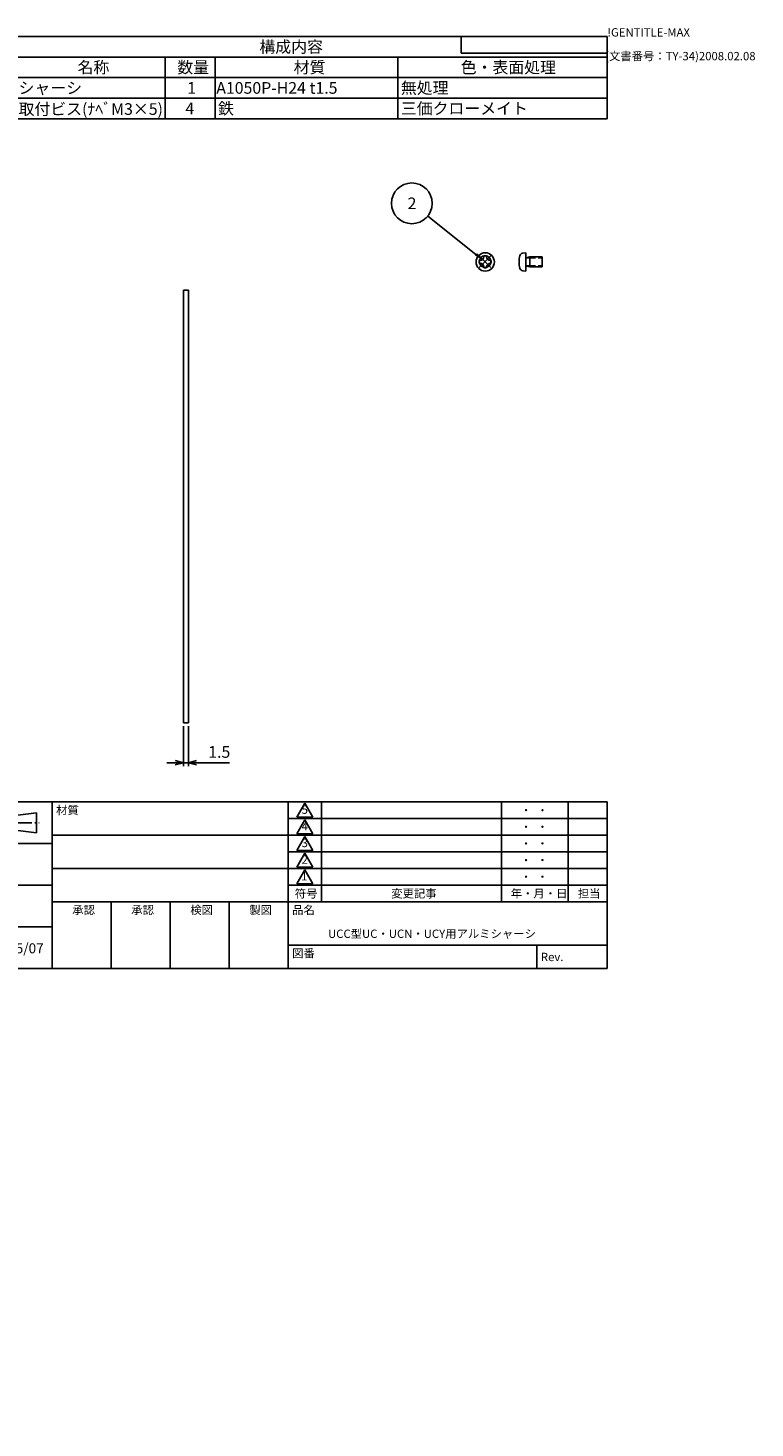
# Model space of a CAD drawing. Extents: x -6 to 457, y -128 to 293.
# Drawn here: x 239 to 457, y -128 to 293 of the extents above; entities that cross this region are included whole.
import ezdxf
from ezdxf.enums import TextEntityAlignment as Align

# ---------------------------------------------------------------- set-up
doc = ezdxf.new("R2010")
doc.units = 0
doc.linetypes.add('AM_ISO02W050X2', pattern=[3.75, 3, -0.75])
doc.linetypes.add('GEN7A', pattern=[6.875, 4.75, -0.875, 0.375, -0.875])
doc.layers.get('0').update_dxf_attribs({"linetype": 'CONTINUOUS'})
doc.layers.get('DEFPOINTS').update_dxf_attribs({"linetype": 'CONTINUOUS'})
for name, color, linetype in [('7A', 4, 'GEN7A'), ('AM_12', 7, 'CONTINUOUS'), ('AM_5', 3, 'CONTINUOUS'), ('RAHM2', 1, 'CONTINUOUS'), ('ｼｬ_ｼ', 7, 'CONTINUOUS'), ('ﾋ_ｽ', 8, 'CONTINUOUS'), ('ﾋ_ｽ0', 8, 'AM_ISO02W050X2')]:
    doc.layers.add(name, color=color, linetype=linetype)
doc.styles.add('ACISOTS', font='isocp.shx', dxfattribs={"height": 1, "bigfont": 'extfont.shx'})
doc.styles.get("Standard").update_dxf_attribs({"font": 'ISOCP.SHX', "bigfont": 'EXTFONT.SHX'})
doc.dimstyles.get("Standard").update_dxf_attribs({"dimtxt": 0.18, "dimasz": 0.18, "dimexe": 0.18, "dimexo": 0.0625, "dimgap": 0.09, "dimtad": 0, "dimtih": 1, "dimtoh": 1, "dimzin": 0, "dimcen": 0.09, "dimazin": 3, "dimtfac": 1, "dimtofl": 0, "dimtmove": 0, "dimatfit": 3})

# ---------------------------------------------------------------- blocks, each defined once
blk = doc.blocks.new('_OPEN30')
at = {"color": 0, "linetype": 'BYBLOCK'}
for p, q in [((-1, 0.27), (0, 0)), ((0, 0), (-1, -0.27)), ((0, 0), (-1, 0))]:
    blk.add_line(p, q, dxfattribs=at)
blk = doc.blocks.new('*U91')
at = {"layer": 'AM_5', "color": 2}
blk.add_text('1.5', height=3.5, dxfattribs=at).set_placement((292.96, 73.28))
blk = doc.blocks.new('*D10')
at = {"layer": 'AM_5', "color": 3}
for p, q in [((285.48, 82.78), (285.48, 70.78)), ((286.98, 82.78), (286.98, 70.78)), ((282.98, 71.78), (280.48, 71.78)), ((285.48, 71.78), (286.98, 71.78)), ((289.48, 71.78), (299.33, 71.78))]:
    blk.add_line(p, q, dxfattribs=at)
at = {"layer": 'DEFPOINTS', "color": 0}
for p in [(285.48, 83.78), (286.98, 83.78), (286.98, 71.78)]:
    blk.add_point(p, dxfattribs=at)
blk.add_blockref('*U91', (0, 0))
at = {"layer": 'AM_5', "color": 3, "xscale": 2.5, "yscale": 2.5, "zscale": 2.5}
blk.add_blockref('_OPEN30', (285.48, 71.78), dxfattribs=at)
at = {"layer": 'AM_5', "color": 3, "xscale": 2.5, "yscale": 2.5, "zscale": 2.5, "rotation": 180}
blk.add_blockref('_OPEN30', (286.98, 71.78), dxfattribs=at)
blk = doc.blocks.new('*U67')
at = {"layer": 'RAHM2'}
blk.add_text('日付', height=2.5, dxfattribs=at).set_placement((-191.8, 8.8))
blk = doc.blocks.new('*U68')
at = {"layer": 'RAHM2'}
blk.add_text('尺度', height=2.5, dxfattribs=at).set_placement((-191.8, 33.8))
blk = doc.blocks.new('*U69')
at = {"layer": 'RAHM2'}
blk.add_text('数量', height=2.5, dxfattribs=at).set_placement((-191.8, 21.3))
blk = doc.blocks.new('*U71')
at = {"layer": 'RAHM2'}
blk.add_text('材質', height=2.5, dxfattribs=at).set_placement((-165.8, 46.3))
blk = doc.blocks.new('*U73')
at = {"layer": 'RAHM2'}
blk.add_text('承認', height=2.5, dxfattribs=at).set_placement((-160.94, 16.3))
blk = doc.blocks.new('*U74')
at = {"layer": 'RAHM2'}
blk.add_text('承認', height=2.5, dxfattribs=at).set_placement((-143.19, 16.3))
blk = doc.blocks.new('*U75')
at = {"layer": 'RAHM2'}
blk.add_text('検図', height=2.5, dxfattribs=at).set_placement((-125.44, 16.3))
blk = doc.blocks.new('*U76')
at = {"layer": 'RAHM2'}
blk.add_text('製図', height=2.5, dxfattribs=at).set_placement((-107.69, 16.3))
blk = doc.blocks.new('*U77')
at = {"layer": 'RAHM2'}
blk.add_text('Rev.', height=2.5, dxfattribs=at).set_placement((-19.98, 2.18))
blk = doc.blocks.new('*U78')
at = {"layer": 'RAHM2'}
blk.add_text('図番', height=2.5, dxfattribs=at).set_placement((-94.8, 3.3))
blk = doc.blocks.new('*U79')
at = {"layer": 'RAHM2'}
blk.add_text('符号', height=2.5, dxfattribs=at).set_placement((-94, 21.25))
blk = doc.blocks.new('*U80')
at = {"layer": 'RAHM2'}
blk.add_text('品名', height=2.5, dxfattribs=at).set_placement((-94.8, 16.3))
blk = doc.blocks.new('*U81')
at = {"layer": 'RAHM2'}
blk.add_text('変更記事', height=2.5, dxfattribs=at).set_placement((-65, 21.25))
blk = doc.blocks.new('*U82')
at = {"layer": 'RAHM2'}
blk.add_text('・  ・   ', height=2.5, dxfattribs=at).set_placement((-26.16, 31.25))
blk = doc.blocks.new('*U83')
at = {"layer": 'RAHM2'}
blk.add_text('年・月・日', height=2.5, dxfattribs=at).set_placement((-29.06, 21.25))
blk = doc.blocks.new('*U84')
at = {"layer": 'RAHM2'}
blk.add_text('担当', height=2.5, dxfattribs=at).set_placement((-8.88, 21.25))
blk = doc.blocks.new('*U85')
at = {"layer": 'RAHM2'}
blk.add_text('・  ・   ', height=2.5, dxfattribs=at).set_placement((-26.16, 41.25))
blk = doc.blocks.new('*U86')
at = {"layer": 'RAHM2'}
blk.add_text('・  ・   ', height=2.5, dxfattribs=at).set_placement((-26.16, 36.25))
blk = doc.blocks.new('*U87')
at = {"layer": 'RAHM2'}
blk.add_text('・  ・   ', height=2.5, dxfattribs=at).set_placement((-26.16, 46.25))
blk = doc.blocks.new('*U88')
at = {"layer": 'RAHM2'}
blk.add_text('・  ・   ', height=2.5, dxfattribs=at).set_placement((-26.16, 26.25))
blk = doc.blocks.new('TK-TITLE')
for p, q in [((-193, 50), (-193, 0)), ((0, 50), (-193, 50)), ((-179.72, 45.75), (-171.72, 46.75)), ((-171.72, 46.75), (-171.72, 40.75)), ((-167, 50), (-167, 0)), ((-96, 50), (-96, 0)), ((0, 0), (0, 50)), ((-179.72, 41.75), (-179.72, 45.75)), ((-171.72, 40.75), (-179.72, 41.75)), ((-167, 40), (-96, 40)), ((-167, 37.5), (-193, 37.5)), ((-167, 30), (-96, 30)), ((-167, 25), (-193, 25)), ((-167, 20), (-96, 20)), ((-149.25, 20), (-149.25, 0)), ((-131.5, 20), (-131.5, 0)), ((-113.75, 20), (-113.75, 0)), ((-96, 20), (0, 20)), ((-167, 12.5), (-193, 12.5)), ((-96, 7), (0, 7)), ((-21.18, 0), (-21.18, 7)), ((-193, 0), (0, 0))]:
    blk.add_line(p, q)
for radius in [3, 2]:
    blk.add_circle((-184.72, 43.75), radius)
blk.add_point((-418.54, -138.11))
at = {"layer": '7A'}
for q in [(-184.72, 47.32), (-188.44, 43.75), (-170.94, 43.75), (-184.72, 40.04)]:
    blk.add_line((-184.72, 43.75), q, dxfattribs=at)
at = {"layer": 'RAHM2'}
for p, q in [((-91, 49.6), (-93.42, 45.4)), ((-88.58, 45.4), (-91, 49.6)), ((-86, 50), (-86, 20)), ((-31.82, 50), (-31.82, 20)), ((-11.82, 50), (-11.82, 20)), ((-96, 45), (0, 45)), ((-93.42, 45.4), (-88.58, 45.4)), ((-91, 44.6), (-93.42, 40.4)), ((-88.58, 40.4), (-91, 44.6)), ((-96, 40), (0, 40)), ((-93.42, 40.4), (-88.58, 40.4)), ((-91, 39.6), (-93.42, 35.4)), ((-88.58, 35.4), (-91, 39.6)), ((-96, 35), (0, 35)), ((-93.42, 35.4), (-88.58, 35.4)), ((-91, 34.6), (-93.42, 30.4)), ((-88.58, 30.4), (-91, 34.6)), ((-96, 30), (0, 30)), ((-93.42, 30.4), (-88.58, 30.4)), ((-91, 29.6), (-93.42, 25.4)), ((-88.58, 25.4), (-91, 29.6)), ((-93.42, 25.4), (-88.58, 25.4)), ((-96, 25), (0, 25))]:
    blk.add_line(p, q, dxfattribs=at)
for name in ['*U71', '*U87', '*U85', '*U86', '*U68', '*U82', '*U88', '*U69', '*U79', '*U81', '*U83', '*U84', '*U73', '*U74', '*U75', '*U76', '*U80', '*U67', '*U78', '*U77']:
    blk.add_blockref(name, (0, 0))
for tag, p, height in [('GEN-TITLE-MAT1', (-148.96, 43.3), 3), ('GEN-TITLE-MAT2', (-148.96, 33.3), 3), ('GEN-TITLE-DES1', (-84.14, 12.83), 3.5), ('GEN-TITLE-DES2', (-84, 9.15), 2.5), ('GEN-TITLE-NR1', (-84, 2), 3), ('GEN-TITLE-NR2', (-8, 1.71), 2.5)]:
    blk.add_attdef(tag, p, '', height=height)
for tag, p in [('GEN-TITLE-SCA', (-177.82, 28.3)), ('GEN-TITLE-QTY', (-175.61, 15.8))]:
    blk.add_attdef(tag, text='', height=3).set_placement(p, align=Align.BOTTOM_RIGHT)
blk.add_attdef('GEN-TITLE-DAT', text='', height=3).set_placement((-180.22, 3.59), align=Align.BOTTOM_CENTER)
for s, p in [('5', (-91, 45.65)), ('4', (-91, 40.65)), ('3', (-91, 35.65)), ('2', (-91, 30.65)), ('1', (-91.19, 25.65))]:
    blk.add_text(s, height=2.5, dxfattribs=at).set_placement(p, align=Align.BOTTOM_CENTER)
blk = doc.blocks.new('TK-A3')
for p, q in [((359, 280), (359, 275)), ((359, 275), (403, 275))]:
    blk.add_line(p, q)
for s, p in [('!GENTITLE-MAX', (403, 280)), ('(文書番号：TY-34)2008.02.08', (402.359, 272.859)), ('!GENTITLE-LL', (0, 0))]:
    blk.add_text(s, height=2.5).set_placement(p)
blk = doc.blocks.new('A$C0EF74D95')
at = {"layer": 'ﾋ_ｽ'}
for p, q in [((-1.8, -0.41), (-1.8, 0.41)), ((-1.8, 0.41), (-1.55, 0.41)), ((-0.41, 1.8), (0.41, 1.8)), ((-0.41, 1.55), (-0.41, 1.8)), ((0.41, 1.8), (0.41, 1.55)), ((1.55, 0.41), (1.8, 0.41)), ((1.8, 0.41), (1.8, -0.41)), ((-1.55, -0.41), (-1.8, -0.41)), ((-0.41, -1.8), (-0.41, -1.55)), ((0.41, -1.8), (-0.41, -1.8)), ((0.41, -1.55), (0.41, -1.8)), ((1.8, -0.41), (1.55, -0.41))]:
    blk.add_line(p, q, dxfattribs=at)
blk.add_circle((0, 0), 2.75, dxfattribs=at)
for centre, start, end in [((-1.55, 1.55), 270, 0), ((1.55, 1.55), 180, 270), ((-1.55, -1.55), 0, 90), ((1.55, -1.55), 90, 180)]:
    blk.add_arc(centre, 1.15, start, end, dxfattribs=at)
blk = doc.blocks.new('A$C7A2D17FD')
at = {"layer": 'ﾋ_ｽ'}
for p, q in [((-0.85, 2.68), (0, 2.75)), ((0, 2.75), (0, -2.75)), ((0.12, 1.23), (1.25, 1.5)), ((5, 1.5), (1.25, 1.5)), ((1.25, -1.5), (1.25, 1.5)), ((5, 1.5), (5, -1.5)), ((-0.85, -2.68), (0, -2.75)), ((0.12, -1.23), (1.25, -1.5)), ((1.25, -1.5), (5, -1.5))]:
    blk.add_line(p, q, dxfattribs=at)
for centre, radius, start, end in [((5, 0), 7, 163.743, 196.257), ((-0.76, 1.68), 1, 95, 163.743), ((0.1, 1.33), 0.1, 180, 283.4957), ((-0.76, -1.68), 1, 196.257, 265), ((0.1, -1.33), 0.1, 76.5043, 180)]:
    blk.add_arc(centre, radius, start, end, dxfattribs=at)
at = {"layer": 'ﾋ_ｽ0'}
for p, q in [((0, 1.2), (5, 1.2)), ((0, -1.2), (5, -1.2))]:
    blk.add_line(p, q, dxfattribs=at)
blk = doc.blocks.new('*S17')
at = {"layer": 'AM_12', "color": 2}
for p, q in [((374.48, 220.61), (377.98, 224.11)), ((374.48, 224.11), (377.98, 220.61))]:
    blk.add_line(p, q, dxfattribs=at)
blk.add_circle((376.23, 222.36), 1.75, dxfattribs=at)
blk = doc.blocks.new('*U93')
at = {"layer": 'AM_5', "color": 7, "style": 'ACISOTS'}
blk.add_text('2', height=3.5, dxfattribs=at).set_placement((352.92, 238.12))
blk = doc.blocks.new('*S18')
at = {"layer": 'AM_5'}
blk.add_line((359, 236.06), (373.49, 224.53), dxfattribs=at)
at = {"layer": 'AM_5', "color": 3}
blk.add_circle((354.21, 239.87), 6.12, dxfattribs=at)
at = {"layer": 'AM_5'}
blk.add_trace([(373.21, 224.17), (373.78, 224.89), (376.23, 222.36)], dxfattribs=at)
blk.add_blockref('*U93', (0, 0))
blk = doc.blocks.new('*U94')
at = {"color": 2, "style": 'ACISOTS'}
blk.add_text('1', height=3.5, dxfattribs=at).set_placement((226.63, 272.8))
blk = doc.blocks.new('*U95')
at = {"color": 2, "style": 'ACISOTS'}
blk.add_text('シャーシ', height=3.5, dxfattribs=at).set_placement((235.9, 272.8))
blk = doc.blocks.new('*U96')
at = {"color": 2, "style": 'ACISOTS'}
blk.add_text('1', height=3.5, dxfattribs=at).set_placement((286.63, 272.8))
blk = doc.blocks.new('*U97')
at = {"color": 2, "style": 'ACISOTS'}
blk.add_text('A1050P-H24 t1.5', height=3.5, dxfattribs=at).set_placement((295.38, 272.8))
blk = doc.blocks.new('*U98')
at = {"color": 2, "style": 'ACISOTS'}
blk.add_text('無処理', height=3.5, dxfattribs=at).set_placement((350.9, 272.8))
blk = doc.blocks.new('*U99')
at = {"color": 2, "style": 'ACISOTS'}
blk.add_text('2', height=3.5, dxfattribs=at).set_placement((226.21, 266.62))
blk = doc.blocks.new('*U100')
at = {"color": 2, "style": 'ACISOTS'}
blk.add_text('取付ビス(ﾅﾍﾞM3×5)', height=3.5, dxfattribs=at).set_placement((235.9, 266.45))
blk = doc.blocks.new('*U101')
at = {"color": 2, "style": 'ACISOTS'}
blk.add_text('4', height=3.5, dxfattribs=at).set_placement((286.1, 266.63))
blk = doc.blocks.new('*U102')
at = {"color": 2, "style": 'ACISOTS'}
blk.add_text('鉄', height=3.5, dxfattribs=at).set_placement((295.9, 266.63))
blk = doc.blocks.new('*U103')
at = {"color": 2, "style": 'ACISOTS'}
blk.add_text('三価クローメイト', height=3.5, dxfattribs=at).set_placement((350.9, 266.63))
blk = doc.blocks.new('*U104')
at = {"color": 2, "style": 'ACISOTS'}
blk.add_text('照番', height=3.5, dxfattribs=at).set_placement((223.65, 278.98))
blk = doc.blocks.new('*U105')
at = {"color": 2, "style": 'ACISOTS'}
blk.add_text('名称', height=3.5, dxfattribs=at).set_placement((253.65, 278.98))
blk = doc.blocks.new('*U106')
at = {"color": 2, "style": 'ACISOTS'}
blk.add_text('数量', height=3.5, dxfattribs=at).set_placement((283.65, 278.98))
blk = doc.blocks.new('*U107')
at = {"color": 2, "style": 'ACISOTS'}
blk.add_text('材質', height=3.5, dxfattribs=at).set_placement((318.65, 278.98))
blk = doc.blocks.new('*U108')
at = {"color": 2, "style": 'ACISOTS'}
blk.add_text('色・表面処理', height=3.5, dxfattribs=at).set_placement((368.9, 278.98))
blk = doc.blocks.new('*U109')
at = {"color": 2, "style": 'ACISOTS'}
blk.add_text('構成内容', height=3.5, dxfattribs=at).set_placement((308.36, 285.16))
blk = doc.blocks.new('*S19')
at = {"color": 7}
for p, q in [((220, 290), (413, 290)), ((220, 265.3), (220, 290)), ((413, 290), (413, 265.3)), ((413, 265.3), (220, 265.3))]:
    blk.add_line(p, q, dxfattribs=at)
at = {"color": 1}
for p, q in [((220, 283.83), (413, 283.83)), ((235, 283.83), (235, 277.65)), ((280, 283.83), (280, 277.65)), ((295, 283.83), (295, 277.65)), ((350, 283.83), (350, 277.65)), ((220, 277.65), (413, 277.65)), ((235, 277.65), (235, 271.48)), ((280, 277.65), (280, 271.48)), ((295, 277.65), (295, 271.48)), ((350, 277.65), (350, 271.48)), ((220, 271.48), (413, 271.48)), ((235, 271.48), (235, 265.3)), ((280, 271.48), (280, 265.3)), ((295, 271.48), (295, 265.3)), ((350, 271.48), (350, 265.3))]:
    blk.add_line(p, q, dxfattribs=at)
for name in ['*U109', '*U104', '*U105', '*U106', '*U107', '*U108', '*U94', '*U95', '*U96', '*U97', '*U98', '*U99', '*U100', '*U101', '*U102', '*U103']:
    blk.add_blockref(name, (0, 0))

msp = doc.modelspace()

# ---------------------------------------------------------------- linework, layer by layer
at = {"layer": 'ｼｬ_ｼ'}
for p, q in [((285.482, 213.776), (285.482, 83.776)), ((285.482, 213.776), (286.982, 213.776)), ((286.982, 213.776), (286.982, 83.776)), ((286.982, 83.776), (285.482, 83.776))]:
    msp.add_line(p, q, dxfattribs=at)

# ---------------------------------------------------------------- block references
for name, p in [('TK-A3', (10, 10)), ('*S19', (0, 0)), ('A$C0EF74D95', (376.272, 222.262)), ('A$C7A2D17FD', (388.442, 222.262))]:
    msp.add_blockref(name, p)
msp.add_blockref('TK-TITLE', (413, 10)).add_auto_attribs({'GEN-TITLE-DAT': '2008/05/07', 'GEN-TITLE-SCA': '1:1', 'GEN-TITLE-DES2': 'UCC型UC・UCN・UCY用アルミシャーシ'})
at = {"layer": 'AM_12'}
msp.add_blockref('*S17', (0, 0), dxfattribs=at)
at = {"layer": 'AM_5'}
msp.add_blockref('*S18', (0, 0), dxfattribs=at)

# ---------------------------------------------------------------- dimensions: what is measured, and where the dimension line sits
dim = msp.add_linear_dim(base=(286.982, 71.776), p1=(285.482, 83.776), p2=(286.982, 83.776), dimstyle='Standard', dxfattribs=at)
dim.commit()
dim.dimension.update_dxf_attribs({"geometry": '*D10', "text_midpoint": (295.654, 75.026)})

doc.saveas('drawing.dxf')
